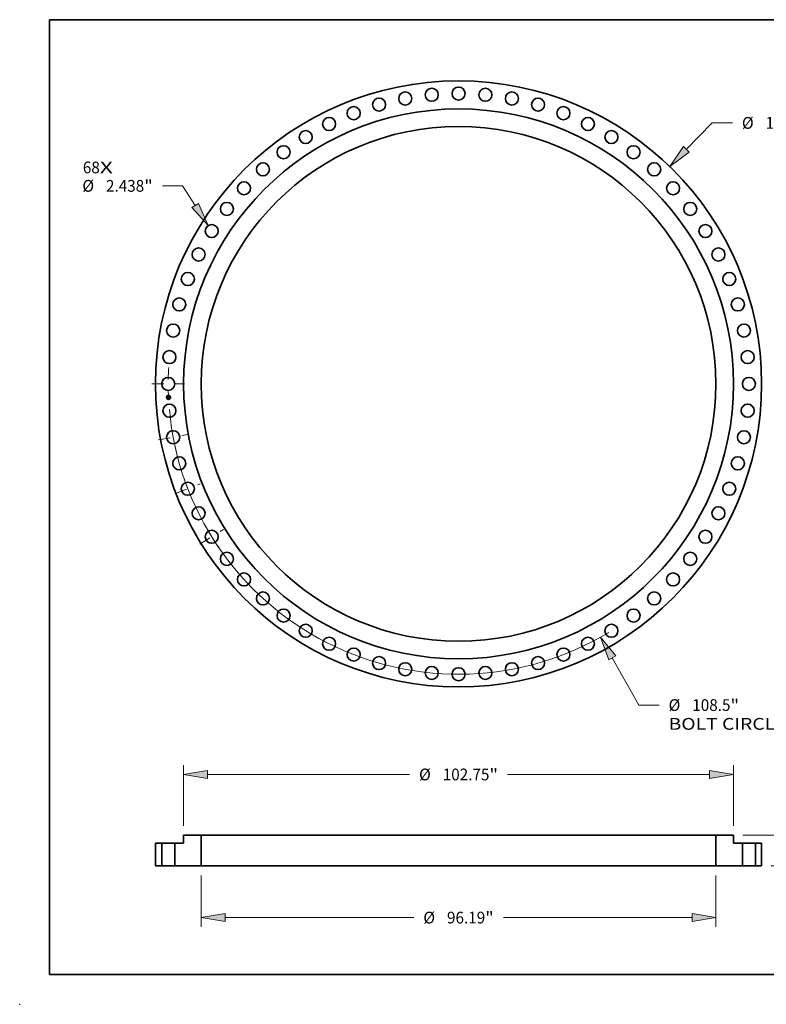
# Model space of a CAD drawing. Extents: x 0 to 10.8, y 0 to 8.2.
# Drawn here: x 0 to 6.3, y 0 to 8.2 of the extents above; entities that cross this region are included whole.
import ezdxf
from ezdxf.enums import TextEntityAlignment as Align

# ---------------------------------------------------------------- set-up
doc = ezdxf.new("R2010")
doc.units = 0
doc.header["$MEASUREMENT"] = 0
doc.linetypes.add('DASHDOT', pattern=[18.5, 12, -3, 0.5, -3])
doc.layers.get('0').update_dxf_attribs({"lineweight": 13})
doc.layers.add('1', color=7, linetype='Continuous', lineweight=13)
doc.styles.get("Standard").update_dxf_attribs({"font": 'isocp.shx'})

# ---------------------------------------------------------------- blocks, each defined once
blk = doc.blocks.new('BLOCK7')
at = {"color": 7, "lineweight": 13, "ltscale": 0.03937}
for s, p, p2 in [('68', (-70.203905, 39.34269), (-67.031908, 39.34269)), ('X', (-67.031908, 39.34269), (-64.592646, 39.34269))]:
    blk.add_text(s, height=2.195021, dxfattribs=at).set_placement(p, p2, align=Align.FIT)
blk = doc.blocks.new('BLOCK8')
at = {"color": 172, "lineweight": 13, "ltscale": 0.03937}
for p, q in [((42.560117, 43.818268), (47.37011, 48.770454)), ((47.37011, 48.770454), (51.16135, 48.770454))]:
    blk.add_line(p, q, dxfattribs=at)
blk.add_lwpolyline([(42.026877, 44.336197), (39.452531, 40.61882), (43.093358, 43.300339)], close=True, dxfattribs=at)
blk.add_solid([(42.026877, 44.336197), (39.452531, 40.61882), (42.026877, 44.336197), (43.093358, 43.300339)], dxfattribs=at)
for s, p, p2 in [('%%c', (52.945465, 47.672946), (55.140482, 47.672946)), ('113.25', (57.370625, 47.672946), (66.093615, 47.672946)), ('"', (66.093611, 47.672946), (67.703295, 47.672946))]:
    blk.add_text(s, height=2.195021, dxfattribs=at).set_placement(p, p2, align=Align.FIT)
blk = doc.blocks.new('BLOCK9')
at = {"color": 172, "lineweight": 13, "ltscale": 0.03937}
for p, q in [((28.725216, -51.203046), (33.669784, -60.016801)), ((33.669784, -60.016801), (37.461024, -60.016801))]:
    blk.add_line(p, q, dxfattribs=at)
blk.add_lwpolyline([(29.373532, -50.839339), (26.542959, -47.313146), (28.0769, -51.566753)], close=True, dxfattribs=at)
blk.add_arc((0, 0), 54.249998, 185.092557, 301.147299, dxfattribs=at)
blk.add_solid([(29.373532, -50.839339), (26.542959, -47.313146), (29.373532, -50.839339), (28.0769, -51.566753)], dxfattribs=at)
for s, p, p2 in [('%%c', (39.245137, -61.11431), (41.440156, -61.11431)), ('"', (50.807288, -61.11431), (52.416973, -61.11431)), ('108.5', (43.670299, -61.11431), (50.807288, -61.11431)), ('BOLT CIRCLE', (39.245139, -64.626345), (61.284165, -64.626345))]:
    blk.add_text(s, height=2.195021, dxfattribs=at).set_placement(p, p2, align=Align.FIT)
blk = doc.blocks.new('BLOCK10')
at = {"color": 172, "lineweight": 13, "ltscale": 0.03937}
for p, q in [((-51.554186, 37.005716), (-55.345425, 37.005716)), ((-49.195297, 33.336225), (-51.554186, 37.005716))]:
    blk.add_line(p, q, dxfattribs=at)
blk.add_lwpolyline([(-49.820605, 32.934251), (-46.783447, 29.584351), (-48.569985, 33.738199)], close=True, dxfattribs=at)
blk.add_solid([(-49.820605, 32.934251), (-46.783447, 29.584351), (-49.820605, 32.934251), (-48.569985, 33.738199)], dxfattribs=at)
for s, p, p2 in [('%%c', (-70.301369, 35.908206), (-68.106353, 35.908206)), ('2.438', (-65.87621, 35.908206), (-58.73922, 35.908206)), ('"', (-58.73922, 35.908206), (-57.129536, 35.908206))]:
    blk.add_text(s, height=2.195021, dxfattribs=at).set_placement(p, p2, align=Align.FIT)
blk = doc.blocks.new('BLOCK11')
at = {"color": 7, "linetype": 'DASHDOT', "lineweight": 13, "ltscale": 0.03937}
blk.add_line((-57.315813, 0), (-51.184183, 0), dxfattribs=at)
blk.add_arc((0, 0), 54.249998, 176.762058, 183.237942, dxfattribs=at)
blk = doc.blocks.new('BLOCK12')
at = {"color": 7, "linetype": 'DASHDOT', "lineweight": 13, "ltscale": 0.03937}
blk.add_line((-48.343054, -29.932753), (-43.905505, -27.185135), dxfattribs=at)
blk.add_arc((0, 0), 54.249998, 209.008532, 214.520878, dxfattribs=at)
blk = doc.blocks.new('BLOCK13')
at = {"color": 7, "linetype": 'DASHDOT', "lineweight": 13, "ltscale": 0.03937}
blk.add_line((-52.899602, -20.493414), (-48.273637, -18.701306), dxfattribs=at)
blk.add_arc((0, 0), 54.249998, 198.556717, 203.796224, dxfattribs=at)
blk = doc.blocks.new('BLOCK14')
at = {"color": 7, "linetype": 'DASHDOT', "lineweight": 13, "ltscale": 0.03937}
blk.add_line((-56.061877, -10.479781), (-50.590705, -9.457042), dxfattribs=at)
blk.add_arc((0, 0), 54.249998, 187.649015, 193.527444, dxfattribs=at)
blk = doc.blocks.new('BLOCK16')
at = {"color": 172, "lineweight": 13, "ltscale": 0.03937}
for p, q in [((80.45128, 10.21022), (80.45128, 12.774067)), ((53.131017, 5.75), (82.2073, 5.75)), ((58.381016, 0), (82.2073, 0)), ((80.45128, -7.024068), (80.45128, -4.460221))]:
    blk.add_line(p, q, dxfattribs=at)
for points in [[(79.707911, 10.21022), (80.45128, 5.75), (81.194645, 10.21022)], [(81.194645, -4.460221), (80.45128, 0), (79.707911, -4.460221)]]:
    blk.add_lwpolyline(points, close=True, dxfattribs=at)
for points in [[(79.707911, 10.21022), (80.45128, 5.75), (79.707911, 10.21022), (81.194645, 10.21022)], [(81.194645, -4.460221), (80.45128, 0), (81.194645, -4.460221), (79.707911, -4.460221)]]:
    blk.add_solid(points, dxfattribs=at)
for s, p, p2 in [('5.75', (76.870944, 1.777489), (82.421933, 1.777489)), ('"', (82.421942, 1.777489), (84.031617, 1.777489))]:
    blk.add_text(s, height=2.195021, dxfattribs=at).set_placement(p, p2, align=Align.FIT)
blk = doc.blocks.new('BLOCK17')
at = {"color": 172, "lineweight": 13, "ltscale": 0.03937}
for p, q in [((-51.375002, 7.506017), (-51.375002, 18.856709)), ((51.375002, 7.506017), (51.375002, 18.856709)), ((-46.914779, 17.100692), (-9.16303, 17.100692)), ((9.16303, 17.100692), (46.914779, 17.100692))]:
    blk.add_line(p, q, dxfattribs=at)
for points in [[(-46.914779, 17.84406), (-51.375002, 17.100692), (-46.914779, 16.357323)], [(46.914779, 16.357323), (51.375002, 17.100692), (46.914779, 17.84406)]]:
    blk.add_lwpolyline(points, close=True, dxfattribs=at)
for points in [[(-46.914779, 17.84406), (-51.375002, 17.100692), (-46.914779, 17.84406), (-46.914779, 16.357323)], [(46.914779, 16.357323), (51.375002, 17.100692), (46.914779, 16.357323), (46.914779, 17.84406)]]:
    blk.add_solid(points, dxfattribs=at)
for s, p, p2 in [('%%c', (-7.378917, 16.003181), (-5.183895, 16.003181)), ('102.75', (-2.953754, 16.003181), (5.769234, 16.003181)), ('"', (5.769235, 16.003181), (7.378917, 16.003181))]:
    blk.add_text(s, height=2.195021, dxfattribs=at).set_placement(p, p2, align=Align.FIT)
blk = doc.blocks.new('BLOCK18')
at = {"color": 172, "lineweight": 13, "ltscale": 0.03937}
for p, q in [((-48.095001, -1.756017), (-48.095001, -11.401171)), ((48.095001, -1.756017), (48.095001, -11.401171)), ((-43.634778, -9.645154), (-8.370031, -9.645154)), ((8.370031, -9.645154), (43.634778, -9.645154))]:
    blk.add_line(p, q, dxfattribs=at)
for points in [[(-43.634778, -8.901786), (-48.095001, -9.645154), (-43.634778, -10.388522)], [(43.634778, -10.388522), (48.095001, -9.645154), (43.634778, -8.901786)]]:
    blk.add_lwpolyline(points, close=True, dxfattribs=at)
for points in [[(-43.634778, -8.901786), (-48.095001, -9.645154), (-43.634778, -8.901786), (-43.634778, -10.388522)], [(43.634778, -10.388522), (48.095001, -9.645154), (43.634778, -10.388522), (43.634778, -8.901786)]]:
    blk.add_solid(points, dxfattribs=at)
for s, p, p2 in [('%%c', (-6.585917, -10.742664), (-4.390896, -10.742664)), ('96.19', (-2.160755, -10.742664), (4.976235, -10.742664)), ('"', (4.976235, -10.742664), (6.585917, -10.742664))]:
    blk.add_text(s, height=2.195021, dxfattribs=at).set_placement(p, p2, align=Align.FIT)
blk = doc.blocks.new('BLOCK19')
at = {"color": 7, "lineweight": 5, "ltscale": 0.03937}
for p, q in [((-56.625001, 4.25), (-55.469, 4.25)), ((-56.625001, 0), (-56.625001, 4.25)), ((-55.469, 4.25), (-55.469, 0)), ((-55.469, 0), (-56.625001, 0))]:
    blk.add_line(p, q, dxfattribs=at)
blk = doc.blocks.new('BLOCK20')
at = {"color": 7, "lineweight": 5, "ltscale": 0.03937}
for p, q in [((48.095001, 0), (48.095001, 5.75)), ((48.095001, 5.75), (51.375002, 5.75)), ((51.375002, 5.75), (51.375002, 4.25)), ((51.375002, 4.25), (53.031001, 4.25)), ((53.031001, 4.25), (53.031001, 0)), ((53.031001, 0), (48.095001, 0))]:
    blk.add_line(p, q, dxfattribs=at)
blk = doc.blocks.new('BLOCK21')
at = {"color": 7, "lineweight": 5, "ltscale": 0.03937}
for p, q in [((-51.375002, 4.25), (-51.375002, 5.75)), ((-51.375002, 5.75), (-48.095001, 5.75)), ((-48.095001, 5.75), (-48.095001, 0)), ((-53.031001, 0), (-53.031001, 4.25)), ((-53.031001, 4.25), (-51.375002, 4.25)), ((-48.095001, 0), (-53.031001, 0))]:
    blk.add_line(p, q, dxfattribs=at)
blk = doc.blocks.new('BLOCK22')
at = {"color": 7, "lineweight": 5, "ltscale": 0.03937}
for p, q in [((55.469, 4.25), (56.625001, 4.25)), ((55.469, 0), (55.469, 4.25)), ((56.625001, 4.25), (56.625001, 0)), ((56.625001, 0), (55.469, 0))]:
    blk.add_line(p, q, dxfattribs=at)

msp = doc.modelspace()

# ---------------------------------------------------------------- linework, layer by layer
at = {"color": 7, "lineweight": 35, "ltscale": 7e-06}
for p, q in [((1.241714, 5.091597), (1.241904, 5.091775)), ((1.242016, 5.085064), (1.242205, 5.085256)), ((1.247152, 5.081042), (1.246964, 5.08082)), ((1.24994, 5.086621), (1.24966, 5.086718)), ((1.249788, 5.086896), (1.25007, 5.086801)), ((1.250202, 5.086524), (1.24994, 5.086621)), ((1.25007, 5.086801), (1.250332, 5.086706)), ((1.250446, 5.086427), (1.250202, 5.086524)), ((1.250332, 5.086706), (1.250576, 5.086611)), ((1.25068, 5.078531), (1.250913, 5.078415)), ((1.250979, 5.078132), (1.250746, 5.078262)), ((1.250803, 5.094726), (1.251037, 5.094852)), ((1.250913, 5.078415), (1.251146, 5.078283)), ((1.251217, 5.077988), (1.250979, 5.078132)), ((1.251037, 5.094852), (1.251275, 5.094985)), ((1.251146, 5.078283), (1.251379, 5.078136)), ((1.251459, 5.077827), (1.251217, 5.077988)), ((1.25124, 5.081236), (1.251229, 5.080969)), ((1.251235, 5.081525), (1.25124, 5.081236)), ((1.251275, 5.094985), (1.251518, 5.095125)), ((1.251379, 5.078136), (1.251612, 5.077973)), ((1.251539, 5.0829), (1.251534, 5.083172)), ((1.251612, 5.077973), (1.251845, 5.077794))]:
    msp.add_line(p, q, dxfattribs=at)
at = {"color": 7, "lineweight": 35, "ltscale": 9.4e-05}
msp.add_line((1.241887, 5.087846), (1.241714, 5.091597), dxfattribs=at)
at = {"color": 7, "lineweight": 35, "ltscale": 4.5e-05}
msp.add_line((1.243213, 5.089077), (1.241887, 5.087846), dxfattribs=at)
at = {"color": 7, "lineweight": 35, "ltscale": 8.8e-05}
msp.add_line((1.241904, 5.091775), (1.242067, 5.088259), dxfattribs=at)
at = {"color": 7, "lineweight": 35, "ltscale": 0.000106}
msp.add_line((1.242212, 5.080813), (1.242016, 5.085064), dxfattribs=at)
at = {"color": 7, "lineweight": 35, "ltscale": 3.7e-05}
for p, q in [((1.242067, 5.088259), (1.243144, 5.089294)), ((1.247084, 5.082517), (1.247152, 5.081042))]:
    msp.add_line(p, q, dxfattribs=at)
at = {"color": 7, "lineweight": 35, "ltscale": 0.000101}
msp.add_line((1.242205, 5.085256), (1.242391, 5.081234), dxfattribs=at)
at = {"color": 7, "lineweight": 35, "ltscale": 5.1e-05}
msp.add_line((1.243753, 5.082179), (1.242212, 5.080813), dxfattribs=at)
at = {"color": 7, "lineweight": 35, "ltscale": 3.4e-05}
for p, q in [((1.242293, 5.092116), (1.243199, 5.091128)), ((1.243782, 5.082813), (1.242871, 5.08183)), ((1.251128, 5.084624), (1.252029, 5.085659))]:
    msp.add_line(p, q, dxfattribs=at)
at = {"color": 7, "lineweight": 35, "ltscale": 8.4e-05}
msp.add_line((1.242448, 5.088762), (1.242293, 5.092116), dxfattribs=at)
at = {"color": 7, "lineweight": 35, "ltscale": 4.2e-05}
for p, q in [((1.242391, 5.081234), (1.243656, 5.082359)), ((1.24756, 5.081303), (1.247482, 5.082984))]:
    msp.add_line(p, q, dxfattribs=at)
at = {"color": 7, "lineweight": 35, "ltscale": 3e-05}
msp.add_line((1.243208, 5.089665), (1.242448, 5.088762), dxfattribs=at)
at = {"color": 7, "lineweight": 35, "ltscale": 3.8e-05}
for p, q in [((1.242705, 5.085434), (1.243714, 5.084281)), ((1.246964, 5.08082), (1.246894, 5.082325))]:
    msp.add_line(p, q, dxfattribs=at)
at = {"color": 7, "lineweight": 35, "ltscale": 9e-05}
msp.add_line((1.242871, 5.08183), (1.242705, 5.085434), dxfattribs=at)
at = {"color": 7, "lineweight": 35, "ltscale": 0.000191}
for p, q in [((1.243144, 5.089294), (1.250793, 5.089648)), ((1.252029, 5.085659), (1.252382, 5.07804))]:
    msp.add_line(p, q, dxfattribs=at)
at = {"color": 7, "lineweight": 35, "ltscale": 0.000183}
msp.add_line((1.243199, 5.091128), (1.250503, 5.091466), dxfattribs=at)
at = {"color": 7, "lineweight": 35, "ltscale": 0.000199}
msp.add_line((1.251169, 5.089945), (1.243208, 5.089665), dxfattribs=at)
at = {"color": 7, "lineweight": 35, "ltscale": 0.000185}
msp.add_line((1.250595, 5.089411), (1.243213, 5.089077), dxfattribs=at)
at = {"color": 7, "lineweight": 35, "ltscale": 8.6e-05}
for p, q in [((1.243656, 5.082359), (1.247084, 5.082517)), ((1.251534, 5.083172), (1.248098, 5.083013))]:
    msp.add_line(p, q, dxfattribs=at)
at = {"color": 7, "lineweight": 35, "ltscale": 7.9e-05}
for p, q in [((1.243714, 5.084281), (1.246871, 5.084427)), ((1.246894, 5.082325), (1.243753, 5.082179)), ((1.249242, 5.079608), (1.24607, 5.079462)), ((1.246172, 5.079658), (1.249343, 5.079804))]:
    msp.add_line(p, q, dxfattribs=at)
at = {"color": 7, "lineweight": 35, "ltscale": 9.3e-05}
msp.add_line((1.247482, 5.082984), (1.243782, 5.082813), dxfattribs=at)
at = {"color": 7, "lineweight": 35, "ltscale": 6e-06}
for p, q in [((1.24607, 5.079462), (1.246172, 5.079658)), ((1.249343, 5.079804), (1.249242, 5.079608)), ((1.249292, 5.093955), (1.249491, 5.094119)), ((1.249491, 5.094119), (1.249699, 5.094203)), ((1.249699, 5.094203), (1.249911, 5.094293)), ((1.249748, 5.078837), (1.249981, 5.078784)), ((1.250075, 5.078558), (1.249861, 5.078626)), ((1.249911, 5.094293), (1.250127, 5.09439)), ((1.249981, 5.078784), (1.250214, 5.078716)), ((1.250294, 5.078475), (1.250075, 5.078558)), ((1.250127, 5.09439), (1.250348, 5.094495)), ((1.250214, 5.078716), (1.250447, 5.078631)), ((1.250517, 5.078376), (1.250294, 5.078475)), ((1.250348, 5.094495), (1.250573, 5.094607)), ((1.250674, 5.08633), (1.250446, 5.086427)), ((1.250447, 5.078631), (1.25068, 5.078531)), ((1.250746, 5.078262), (1.250517, 5.078376)), ((1.250573, 5.094607), (1.250803, 5.094726)), ((1.250576, 5.086611), (1.250802, 5.086516)), ((1.250885, 5.086234), (1.250674, 5.08633)), ((1.250802, 5.086516), (1.251009, 5.086421)), ((1.251202, 5.080724), (1.251157, 5.080501)), ((1.251229, 5.080969), (1.251202, 5.080724))]:
    msp.add_line(p, q, dxfattribs=at)
at = {"color": 7, "lineweight": 35, "ltscale": 4.3e-05}
for p, q in [((1.246398, 5.080014), (1.24756, 5.081303)), ((1.248179, 5.081273), (1.249474, 5.080156))]:
    msp.add_line(p, q, dxfattribs=at)
at = {"color": 7, "lineweight": 35, "ltscale": 7.7e-05}
msp.add_line((1.249474, 5.080156), (1.246398, 5.080014), dxfattribs=at)
at = {"color": 7, "lineweight": 35, "ltscale": 5e-06}
for p, q in [((1.246399, 5.085399), (1.246547, 5.085545)), ((1.246921, 5.085886), (1.247107, 5.085821)), ((1.247107, 5.085821), (1.247276, 5.085738)), ((1.247276, 5.085738), (1.247428, 5.08564)), ((1.247683, 5.085392), (1.247786, 5.085243)), ((1.247786, 5.085243), (1.247872, 5.085078)), ((1.247872, 5.085078), (1.247941, 5.084895)), ((1.247941, 5.084895), (1.247994, 5.084697)), ((1.247994, 5.084697), (1.248031, 5.084481)), ((1.249076, 5.093379), (1.249067, 5.09357)), ((1.249364, 5.086816), (1.249422, 5.08701)), ((1.249652, 5.078678), (1.249748, 5.078837)), ((1.249861, 5.078626), (1.249652, 5.078678)), ((1.249912, 5.093207), (1.249717, 5.093284)), ((1.250072, 5.093107), (1.249912, 5.093207)), ((1.250124, 5.079142), (1.250312, 5.079247)), ((1.250302, 5.092825), (1.250199, 5.092983)), ((1.250208, 5.093247), (1.250352, 5.093106)), ((1.250312, 5.079247), (1.250486, 5.079352)), ((1.250486, 5.079352), (1.250646, 5.079456)), ((1.250543, 5.079617), (1.250665, 5.079769)), ((1.250665, 5.079769), (1.25077, 5.079926)), ((1.25077, 5.079926), (1.250856, 5.080087)), ((1.250818, 5.088642), (1.2508, 5.088455)), ((1.251079, 5.086138), (1.250885, 5.086234)), ((1.251019, 5.080119), (1.250925, 5.079961)), ((1.250983, 5.082331), (1.250961, 5.082513)), ((1.250973, 5.08042), (1.251008, 5.08061)), ((1.251009, 5.086421), (1.251197, 5.086326)), ((1.251097, 5.080299), (1.251019, 5.080119)), ((1.251065, 5.092206), (1.251052, 5.092389)), ((1.251255, 5.086042), (1.251079, 5.086138)), ((1.251157, 5.080501), (1.251097, 5.080299)), ((1.251151, 5.082705), (1.251168, 5.082493)), ((1.25133, 5.078682), (1.251154, 5.07876)), ((1.251168, 5.082493), (1.251184, 5.082309)), ((1.251184, 5.082309), (1.251199, 5.08212)), ((1.251197, 5.086326), (1.251367, 5.08623)), ((1.251199, 5.08212), (1.251213, 5.081926)), ((1.251213, 5.081926), (1.251224, 5.081728)), ((1.251224, 5.081728), (1.251235, 5.081525)), ((1.251415, 5.085946), (1.251255, 5.086042)), ((1.251641, 5.078516), (1.251478, 5.078607)), ((1.251651, 5.086039), (1.251557, 5.085851)), ((1.251581, 5.080973), (1.251593, 5.081153)), ((1.251598, 5.081551), (1.251591, 5.081769)), ((1.251593, 5.081153), (1.251599, 5.081346)), ((1.251599, 5.081346), (1.251598, 5.081551)), ((1.252078, 5.077599), (1.25196, 5.077461))]:
    msp.add_line(p, q, dxfattribs=at)
at = {"color": 7, "lineweight": 35, "ltscale": 3e-06}
for p, q in [((1.246484, 5.085316), (1.246399, 5.085399)), ((1.246561, 5.08523), (1.246484, 5.085316)), ((1.246547, 5.085545), (1.24664, 5.085461)), ((1.246629, 5.085141), (1.246561, 5.08523)), ((1.246688, 5.085048), (1.246629, 5.085141)), ((1.24664, 5.085461), (1.246724, 5.085372)), ((1.24674, 5.084953), (1.246688, 5.085048)), ((1.246724, 5.085372), (1.246799, 5.085276)), ((1.246783, 5.084854), (1.24674, 5.084953)), ((1.246817, 5.084752), (1.246783, 5.084854)), ((1.246799, 5.085276), (1.246865, 5.085174)), ((1.246806, 5.085829), (1.246921, 5.085886)), ((1.246844, 5.084647), (1.246817, 5.084752)), ((1.246861, 5.084539), (1.246844, 5.084647)), ((1.246871, 5.084427), (1.246861, 5.084539)), ((1.246865, 5.085174), (1.246922, 5.085066)), ((1.246922, 5.085066), (1.24697, 5.084952)), ((1.24697, 5.084952), (1.247008, 5.084832)), ((1.247008, 5.084832), (1.247038, 5.084706)), ((1.247105, 5.085527), (1.247016, 5.085632)), ((1.247038, 5.084706), (1.247058, 5.084574)), ((1.247058, 5.084574), (1.247069, 5.084437)), ((1.247183, 5.085417), (1.247105, 5.085527)), ((1.247249, 5.085304), (1.247183, 5.085417)), ((1.247305, 5.085186), (1.247249, 5.085304)), ((1.24735, 5.085064), (1.247305, 5.085186)), ((1.247384, 5.084938), (1.24735, 5.085064)), ((1.247407, 5.084808), (1.247384, 5.084938)), ((1.247418, 5.084673), (1.247407, 5.084808)), ((1.247414, 5.084452), (1.247418, 5.084562)), ((1.247418, 5.084562), (1.247418, 5.084673)), ((1.249359, 5.093358), (1.249222, 5.093371)), ((1.249487, 5.093339), (1.249359, 5.093358)), ((1.249606, 5.093314), (1.249487, 5.093339)), ((1.249717, 5.093284), (1.249606, 5.093314)), ((1.249676, 5.093488), (1.249802, 5.093452)), ((1.249802, 5.093452), (1.249919, 5.09341)), ((1.249919, 5.09341), (1.250025, 5.093362)), ((1.250133, 5.087179), (1.250001, 5.087219)), ((1.250025, 5.093362), (1.250122, 5.093308)), ((1.25021, 5.09381), (1.250083, 5.093854)), ((1.250122, 5.093308), (1.250208, 5.093247)), ((1.250259, 5.087138), (1.250133, 5.087179)), ((1.250327, 5.093758), (1.25021, 5.09381)), ((1.250381, 5.087096), (1.250259, 5.087138)), ((1.250344, 5.092733), (1.250302, 5.092825)), ((1.250321, 5.087757), (1.250386, 5.087876)), ((1.250434, 5.093697), (1.250327, 5.093758)), ((1.250382, 5.092631), (1.250344, 5.092733)), ((1.250352, 5.093106), (1.250413, 5.093022)), ((1.250499, 5.087054), (1.250381, 5.087096)), ((1.250414, 5.09252), (1.250382, 5.092631)), ((1.250499, 5.087875), (1.250385, 5.087794)), ((1.250386, 5.087876), (1.250443, 5.087997)), ((1.250408, 5.087637), (1.250526, 5.087702)), ((1.250413, 5.093022), (1.250468, 5.092928)), ((1.25044, 5.092401), (1.250414, 5.09252)), ((1.25053, 5.093629), (1.250434, 5.093697)), ((1.250461, 5.092272), (1.25044, 5.092401)), ((1.250443, 5.087997), (1.250492, 5.088122)), ((1.250476, 5.092134), (1.250461, 5.092272)), ((1.250468, 5.092928), (1.250517, 5.092824)), ((1.250492, 5.088122), (1.250534, 5.088251)), ((1.250594, 5.087966), (1.250499, 5.087875)), ((1.250611, 5.08701), (1.250499, 5.087054)), ((1.250517, 5.092824), (1.250559, 5.092711)), ((1.250526, 5.087702), (1.250634, 5.087769)), ((1.250616, 5.093553), (1.25053, 5.093629)), ((1.250534, 5.088251), (1.250568, 5.088383)), ((1.250559, 5.092711), (1.250596, 5.092588)), ((1.250568, 5.088383), (1.250595, 5.088519)), ((1.250671, 5.088067), (1.250594, 5.087966)), ((1.25061, 5.089303), (1.250595, 5.089411)), ((1.250596, 5.092588), (1.250625, 5.092454)), ((1.25062, 5.089198), (1.25061, 5.089303)), ((1.250719, 5.086965), (1.250611, 5.08701)), ((1.250693, 5.093467), (1.250616, 5.093553)), ((1.250627, 5.089096), (1.25062, 5.089198)), ((1.250634, 5.087769), (1.250732, 5.08784)), ((1.250729, 5.088178), (1.250671, 5.088067)), ((1.250764, 5.093371), (1.250693, 5.093467)), ((1.250827, 5.078891), (1.250702, 5.078938)), ((1.250823, 5.08692), (1.250719, 5.086965)), ((1.25077, 5.088302), (1.250729, 5.088178)), ((1.250732, 5.08784), (1.250819, 5.087913)), ((1.250826, 5.093263), (1.250764, 5.093371)), ((1.250824, 5.088748), (1.250818, 5.088642)), ((1.250819, 5.089252), (1.250824, 5.089113)), ((1.250819, 5.087913), (1.250895, 5.08799)), ((1.250921, 5.086873), (1.250823, 5.08692)), ((1.250824, 5.089113), (1.250827, 5.088983)), ((1.250826, 5.088861), (1.250824, 5.088748)), ((1.250882, 5.093145), (1.250826, 5.093263)), ((1.250827, 5.088983), (1.250826, 5.088861)), ((1.250945, 5.078846), (1.250827, 5.078891)), ((1.250931, 5.093016), (1.250882, 5.093145)), ((1.250895, 5.08799), (1.250962, 5.08807)), ((1.251054, 5.078802), (1.250945, 5.078846)), ((1.250962, 5.08807), (1.251019, 5.088156)), ((1.251008, 5.08061), (1.251021, 5.080718)), ((1.251019, 5.088156), (1.25107, 5.088249)), ((1.251021, 5.080718), (1.251032, 5.080835)), ((1.251034, 5.081729), (1.251026, 5.081861)), ((1.251032, 5.080835), (1.251039, 5.080961)), ((1.251039, 5.080961), (1.251044, 5.081097)), ((1.251154, 5.07876), (1.251054, 5.078802)), ((1.251069, 5.092069), (1.251065, 5.092206)), ((1.25107, 5.091929), (1.251069, 5.092069)), ((1.25107, 5.088249), (1.251114, 5.088351)), ((1.251114, 5.088351), (1.251151, 5.08846)), ((1.251145, 5.079863), (1.251235, 5.079963)), ((1.251151, 5.08846), (1.251181, 5.088578)), ((1.251186, 5.089813), (1.251169, 5.089945)), ((1.251181, 5.088578), (1.251204, 5.088703)), ((1.2512, 5.089681), (1.251186, 5.089813)), ((1.251212, 5.089549), (1.2512, 5.089681)), ((1.251204, 5.088703), (1.251221, 5.088837)), ((1.251222, 5.089417), (1.251212, 5.089549)), ((1.251229, 5.089285), (1.251222, 5.089417)), ((1.251235, 5.079963), (1.25131, 5.080061)), ((1.25131, 5.080061), (1.251371, 5.080159)), ((1.251371, 5.080159), (1.251422, 5.080263)), ((1.251422, 5.080263), (1.251467, 5.080379)), ((1.251467, 5.080379), (1.251505, 5.080509)), ((1.251731, 5.078463), (1.251641, 5.078516)), ((1.251826, 5.078405), (1.251731, 5.078463)), ((1.251926, 5.078342), (1.251826, 5.078405)), ((1.251998, 5.086334), (1.251891, 5.086385)), ((1.252032, 5.078274), (1.251926, 5.078342)), ((1.252143, 5.078201), (1.252032, 5.078274))]:
    msp.add_line(p, q, dxfattribs=at)
at = {"color": 7, "lineweight": 35, "ltscale": 4e-06}
for p, q in [((1.246917, 5.085733), (1.246806, 5.085829)), ((1.247016, 5.085632), (1.246917, 5.085733)), ((1.247428, 5.08564), (1.247564, 5.085524)), ((1.247564, 5.085524), (1.247683, 5.085392)), ((1.249067, 5.09357), (1.249234, 5.093558)), ((1.249222, 5.093371), (1.249076, 5.093379)), ((1.249234, 5.093558), (1.249392, 5.093541)), ((1.249471, 5.093951), (1.249292, 5.093955)), ((1.249392, 5.093541), (1.249539, 5.093517)), ((1.249639, 5.093939), (1.249471, 5.093951)), ((1.249539, 5.093517), (1.249676, 5.093488)), ((1.249797, 5.093918), (1.249639, 5.093939)), ((1.249725, 5.087296), (1.24983, 5.087411)), ((1.249865, 5.087258), (1.249725, 5.087296)), ((1.249945, 5.09389), (1.249797, 5.093918)), ((1.24983, 5.087411), (1.24999, 5.087463)), ((1.250001, 5.087219), (1.249865, 5.087258)), ((1.250083, 5.093854), (1.249945, 5.09389)), ((1.24999, 5.087463), (1.25014, 5.087518)), ((1.250199, 5.092983), (1.250072, 5.093107)), ((1.250273, 5.07909), (1.250124, 5.079142)), ((1.25014, 5.087518), (1.250279, 5.087576)), ((1.250425, 5.079037), (1.250273, 5.07909)), ((1.250279, 5.087576), (1.250408, 5.087637)), ((1.250567, 5.078987), (1.250425, 5.079037)), ((1.250486, 5.091988), (1.250476, 5.092134)), ((1.250687, 5.07971), (1.250543, 5.079617)), ((1.250702, 5.078938), (1.250567, 5.078987)), ((1.250595, 5.088519), (1.250614, 5.088658)), ((1.250614, 5.088658), (1.250626, 5.0888)), ((1.250625, 5.092454), (1.250649, 5.092311)), ((1.250626, 5.0888), (1.250631, 5.088946)), ((1.250631, 5.088946), (1.250627, 5.089096)), ((1.250646, 5.079456), (1.250792, 5.079559)), ((1.250649, 5.092311), (1.250666, 5.092159)), ((1.250666, 5.092159), (1.250677, 5.091996)), ((1.250814, 5.079825), (1.250687, 5.07971)), ((1.2508, 5.088455), (1.25077, 5.088302)), ((1.250792, 5.079559), (1.250924, 5.079661)), ((1.250925, 5.079961), (1.250814, 5.079825)), ((1.250856, 5.080087), (1.250923, 5.080251)), ((1.250923, 5.080251), (1.250973, 5.08042)), ((1.250924, 5.079661), (1.251041, 5.079763)), ((1.250972, 5.092876), (1.250931, 5.093016)), ((1.251006, 5.092724), (1.250972, 5.092876)), ((1.251001, 5.082163), (1.250983, 5.082331)), ((1.251015, 5.082006), (1.251001, 5.082163)), ((1.251033, 5.092562), (1.251006, 5.092724)), ((1.251026, 5.081861), (1.251015, 5.082006)), ((1.251052, 5.092389), (1.251033, 5.092562)), ((1.251041, 5.081557), (1.251034, 5.081729)), ((1.251045, 5.081395), (1.251041, 5.081557)), ((1.251041, 5.079763), (1.251145, 5.079863)), ((1.251044, 5.081097), (1.251046, 5.081241)), ((1.251046, 5.081241), (1.251045, 5.081395)), ((1.251053, 5.091491), (1.251062, 5.09164)), ((1.251062, 5.09164), (1.251068, 5.091786)), ((1.251068, 5.091786), (1.25107, 5.091929)), ((1.251221, 5.088837), (1.25123, 5.088978)), ((1.251233, 5.089128), (1.251229, 5.089285)), ((1.25123, 5.088978), (1.251233, 5.089128)), ((1.251478, 5.078607), (1.25133, 5.078682)), ((1.251367, 5.08623), (1.251519, 5.086134)), ((1.251557, 5.085851), (1.251415, 5.085946)), ((1.251505, 5.080509), (1.251537, 5.080651)), ((1.251519, 5.086134), (1.251651, 5.086039)), ((1.251537, 5.080651), (1.251562, 5.080805)), ((1.251562, 5.080805), (1.251581, 5.080973)), ((1.25226, 5.078123), (1.252143, 5.078201)), ((1.252382, 5.07804), (1.25226, 5.078123))]:
    msp.add_line(p, q, dxfattribs=at)
at = {"color": 7, "lineweight": 35, "ltscale": 9e-06}
for p, q in [((1.247069, 5.084437), (1.247414, 5.084452)), ((1.25069, 5.091556), (1.251053, 5.091491))]:
    msp.add_line(p, q, dxfattribs=at)
at = {"color": 7, "lineweight": 35, "ltscale": 7.8e-05}
msp.add_line((1.248031, 5.084481), (1.251128, 5.084624), dxfattribs=at)
at = {"color": 7, "lineweight": 35, "ltscale": 1.1e-05}
for p, q in [((1.248098, 5.083013), (1.248119, 5.082565)), ((1.250677, 5.091996), (1.25069, 5.091556))]:
    msp.add_line(p, q, dxfattribs=at)
at = {"color": 7, "lineweight": 35, "ltscale": 7.6e-05}
msp.add_line((1.248119, 5.082565), (1.251151, 5.082705), dxfattribs=at)
at = {"color": 7, "lineweight": 35, "ltscale": 7.1e-05}
msp.add_line((1.250961, 5.082513), (1.248128, 5.082382), dxfattribs=at)
at = {"color": 7, "lineweight": 35, "ltscale": 2.8e-05}
msp.add_line((1.248128, 5.082382), (1.248179, 5.081273), dxfattribs=at)
at = {"color": 7, "lineweight": 35, "ltscale": 8e-06}
for p, q in [((1.24966, 5.086718), (1.249364, 5.086816)), ((1.251707, 5.077652), (1.251459, 5.077827)), ((1.25196, 5.077461), (1.251707, 5.077652)), ((1.251845, 5.077794), (1.252078, 5.077599))]:
    msp.add_line(p, q, dxfattribs=at)
at = {"color": 7, "lineweight": 35, "ltscale": 1e-05}
for p, q in [((1.249422, 5.08701), (1.249788, 5.086896)), ((1.250793, 5.089648), (1.250819, 5.089252)), ((1.251591, 5.081769), (1.251565, 5.082187))]:
    msp.add_line(p, q, dxfattribs=at)
at = {"color": 7, "lineweight": 35, "ltscale": 2e-06}
msp.add_line((1.250385, 5.087794), (1.250321, 5.087757), dxfattribs=at)
at = {"color": 7, "lineweight": 35, "ltscale": 1.3e-05}
msp.add_line((1.250503, 5.091466), (1.250486, 5.091988), dxfattribs=at)
at = {"color": 7, "lineweight": 35, "ltscale": 2.7e-05}
msp.add_line((1.251891, 5.086385), (1.250921, 5.086873), dxfattribs=at)
at = {"color": 7, "lineweight": 35, "ltscale": 0.00022}
msp.add_line((1.251518, 5.095125), (1.251998, 5.086334), dxfattribs=at)
at = {"color": 7, "lineweight": 35, "ltscale": 1.8e-05}
msp.add_line((1.251565, 5.082187), (1.251539, 5.0829), dxfattribs=at)
at = {"color": 7, "lineweight": 35, "ltscale": 0.001682}
for p, q in [((1.373293, 1.349598), (1.373293, 1.416858)), ((5.980624, 1.349598), (5.980624, 1.416858))]:
    msp.add_line(p, q, dxfattribs=at)
at = {"color": 7, "lineweight": 35, "ltscale": 0.003677}
for p, q in [((1.520369, 1.416858), (1.373293, 1.416858)), ((5.980624, 1.416858), (5.833548, 1.416858))]:
    msp.add_line(p, q, dxfattribs=at)
at = {"color": 7, "lineweight": 35, "ltscale": 0.03937}
for p, q in [((2.643034, 1.416858), (1.520369, 1.416858)), ((5.833548, 1.416858), (2.643034, 1.416858)), ((2.643034, 1.159027), (1.520369, 1.159027)), ((5.833548, 1.159027), (2.643034, 1.159027))]:
    msp.add_line(p, q, dxfattribs=at)
at = {"color": 7, "lineweight": 35, "ltscale": 0.006446}
for p, q in [((1.520369, 1.159027), (1.520369, 1.416858)), ((5.833548, 1.159027), (5.833548, 1.416858))]:
    msp.add_line(p, q, dxfattribs=at)
at = {"color": 7, "lineweight": 35, "ltscale": 0.001296}
for p, q in [((1.189717, 1.349598), (1.137882, 1.349598)), ((6.216035, 1.349598), (6.1642, 1.349598)), ((1.189717, 1.159027), (1.137882, 1.159027)), ((6.216035, 1.159027), (6.1642, 1.159027))]:
    msp.add_line(p, q, dxfattribs=at)
at = {"color": 7, "lineweight": 35, "ltscale": 0.004764}
for p, q in [((1.137882, 1.159027), (1.137882, 1.349598)), ((1.189717, 1.349598), (1.189717, 1.159027)), ((1.299037, 1.349598), (1.299037, 1.159027)), ((6.054879, 1.349598), (6.054879, 1.159027)), ((6.1642, 1.349598), (6.1642, 1.159027)), ((6.216035, 1.159027), (6.216035, 1.349598))]:
    msp.add_line(p, q, dxfattribs=at)
at = {"color": 7, "lineweight": 35, "ltscale": 0.000167}
for p, q in [((1.196408, 1.349598), (1.189717, 1.349598)), ((6.06157, 1.349598), (6.054879, 1.349598)), ((1.196408, 1.159027), (1.189717, 1.159027)), ((6.06157, 1.159027), (6.054879, 1.159027))]:
    msp.add_line(p, q, dxfattribs=at)
at = {"color": 7, "lineweight": 35, "ltscale": 0.002566}
for p, q in [((1.299037, 1.349598), (1.196408, 1.349598)), ((6.1642, 1.349598), (6.06157, 1.349598)), ((1.299037, 1.159027), (1.196408, 1.159027)), ((6.1642, 1.159027), (6.06157, 1.159027))]:
    msp.add_line(p, q, dxfattribs=at)
at = {"color": 7, "lineweight": 35, "ltscale": 0.001856}
for p, q in [((1.373293, 1.349598), (1.299037, 1.349598)), ((6.054879, 1.349598), (5.980624, 1.349598))]:
    msp.add_line(p, q, dxfattribs=at)
at = {"color": 7, "lineweight": 35, "ltscale": 0.005533}
for p, q in [((1.520369, 1.159027), (1.299037, 1.159027)), ((6.054879, 1.159027), (5.833548, 1.159027))]:
    msp.add_line(p, q, dxfattribs=at)
at = {"color": 7, "lineweight": 35, "ltscale": 0.03937}
for centre, radius in [((3.676958, 5.198452), 2.539077), ((3.452508, 7.620656), 0.05466), ((3.676958, 7.631033), 0.05466), ((3.901409, 7.620656), 0.05466), ((3.011251, 7.538171), 0.05466), ((3.229973, 7.589614), 0.05466), ((4.123944, 7.589614), 0.05466), ((4.342666, 7.538171), 0.05466), ((2.798209, 7.466766), 0.05466), ((4.555708, 7.466766), 0.05466), ((3.676958, 5.198452), 2.303665), ((2.592664, 7.376009), 0.05466), ((4.761253, 7.376009), 0.05466), ((3.676958, 5.198452), 2.15659), ((2.396369, 7.266674), 0.05466), ((4.957547, 7.266674), 0.05466), ((2.211001, 7.139694), 0.05466), ((5.142916, 7.139694), 0.05466), ((2.038139, 6.996151), 0.05466), ((5.315778, 6.996151), 0.05466), ((1.879259, 6.837271), 0.05466), ((5.474657, 6.837271), 0.05466), ((1.735717, 6.66441), 0.05466), ((5.6182, 6.66441), 0.05466), ((1.608736, 6.479041), 0.05466), ((5.74518, 6.479041), 0.05466), ((1.499401, 6.282747), 0.05466), ((5.854516, 6.282747), 0.05466), ((1.408644, 6.077202), 0.05466), ((5.945273, 6.077202), 0.05466), ((1.337239, 5.864159), 0.05466), ((6.016677, 5.864159), 0.05466), ((1.285797, 5.645438), 0.05466), ((6.06812, 5.645438), 0.05466), ((1.254754, 5.422902), 0.05466), ((6.099162, 5.422902), 0.05466), ((1.244377, 5.198452), 0.05466), ((6.109539, 5.198452), 0.05466), ((1.246973, 5.086107), 0.016815), ((1.231957, 5.085413), 0.001019), ((1.246973, 5.086107), 0.013248), ((1.235864, 5.096234), 0.001019), ((1.236846, 5.074999), 0.001019), ((1.246279, 5.101123), 0.001019), ((1.247667, 5.071091), 0.001019), ((1.2571, 5.097216), 0.001019), ((1.258081, 5.07598), 0.001019), ((1.261988, 5.086801), 0.001019), ((1.254754, 4.974002), 0.05466), ((6.099162, 4.974002), 0.05466), ((1.285797, 4.751466), 0.05466), ((6.06812, 4.751466), 0.05466), ((1.337239, 4.532745), 0.05466), ((6.016677, 4.532745), 0.05466), ((1.408644, 4.319702), 0.05466), ((5.945273, 4.319702), 0.05466), ((1.499401, 4.114157), 0.05466), ((5.854516, 4.114157), 0.05466), ((1.608736, 3.917863), 0.05466), ((5.74518, 3.917863), 0.05466), ((1.735717, 3.732494), 0.05466), ((5.6182, 3.732494), 0.05466), ((1.879259, 3.559633), 0.05466), ((5.474657, 3.559633), 0.05466), ((2.038139, 3.400753), 0.05466), ((5.315778, 3.400753), 0.05466), ((2.211001, 3.25721), 0.05466), ((5.142916, 3.25721), 0.05466), ((2.396369, 3.13023), 0.05466), ((4.957547, 3.13023), 0.05466), ((2.592664, 3.020895), 0.05466), ((4.761253, 3.020895), 0.05466), ((2.798209, 2.930138), 0.05466), ((4.555708, 2.930138), 0.05466), ((3.011251, 2.858733), 0.05466), ((4.342666, 2.858733), 0.05466), ((3.229973, 2.80729), 0.05466), ((3.452508, 2.776248), 0.05466), ((3.676958, 2.765871), 0.05466), ((3.901409, 2.776248), 0.05466), ((4.123944, 2.80729), 0.05466)]:
    msp.add_circle(centre, radius, dxfattribs=at)
at = {"color": 7, "lineweight": 5, "ltscale": 0.03937}
msp.add_point((0, 0), dxfattribs=at)
at = {"layer": '1', "color": 7, "lineweight": 35, "ltscale": 0.03937}
for p, q in [((0.25, 0.25), (0.25, 8.25)), ((0.25, 8.25), (10.75, 8.25)), ((0.25, 0.25), (10.75, 0.25))]:
    msp.add_line(p, q, dxfattribs=at)

# ---------------------------------------------------------------- block references
at = {"lineweight": 0, "xscale": 0.04484, "yscale": 0.04484, "zscale": 0.04484}
for name, p in [('BLOCK8', (3.676958, 5.198452)), ('BLOCK7', (3.676958, 5.198452)), ('BLOCK10', (3.676958, 5.198452)), ('BLOCK11', (3.676958, 5.198452)), ('BLOCK9', (3.676958, 5.198452)), ('BLOCK14', (3.676958, 5.198452)), ('BLOCK13', (3.676958, 5.198452)), ('BLOCK12', (3.676958, 5.198452)), ('BLOCK17', (3.676958, 1.159027)), ('BLOCK16', (3.676958, 1.159027)), ('BLOCK21', (3.676958, 1.159027)), ('BLOCK20', (3.676958, 1.159027)), ('BLOCK19', (3.676958, 1.159027)), ('BLOCK22', (3.676958, 1.159027)), ('BLOCK18', (3.676958, 1.159027))]:
    msp.add_blockref(name, p, dxfattribs=at)

doc.saveas('drawing.dxf')
